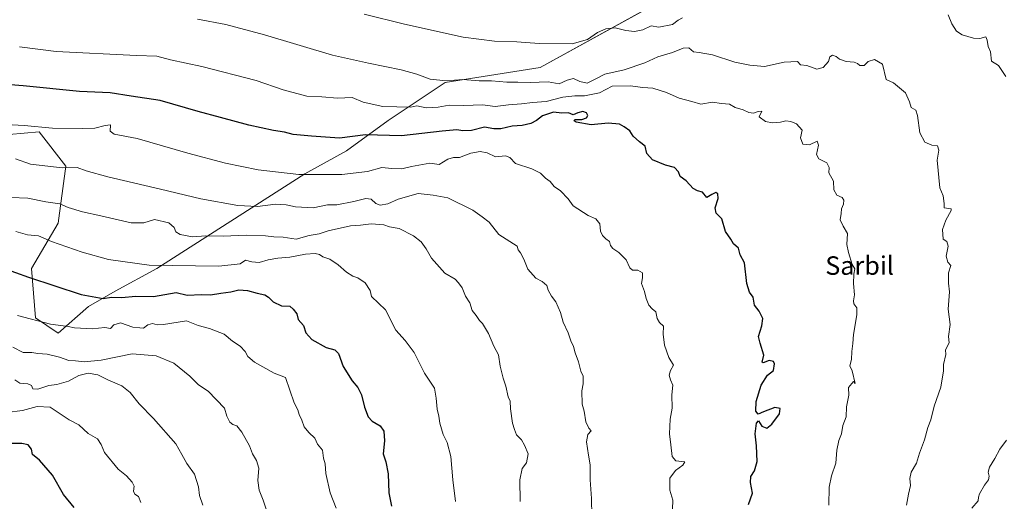
# Model space of a CAD drawing. Units: metres. Extents: x 593676 to 597123, y 4738322 to 4740682.
# Drawn here: x 594422 to 594848, y 4739675 to 4739883 of the extents above; entities that cross this region are included whole.
import ezdxf
from ezdxf.enums import TextEntityAlignment as Align

# ---------------------------------------------------------------- set-up
doc = ezdxf.new("R2010")
doc.units = ezdxf.units.M
doc.header["$MEASUREMENT"] = 0
for name, color, linetype, lineweight in [('Curva de nivel maestra', 36, 'Continuous', 30), ('Curva de nivel normal', 36, 'Continuous', 0), ('Matorral CxS', 135, 'Continuous', 0), ('Pastizal CxS', 92, 'Continuous', 0), ('Texto cartográfico', 19, 'Continuous', 0)]:
    doc.layers.add(name, color=color, linetype=linetype, lineweight=lineweight)
doc.styles.add('Arial', font='txt', dxfattribs={"height": 0.2})

# ---------------------------------------------------------------- blocks, each defined once
blk = doc.blocks.new('*U152')
at = {"layer": 'Pastizal CxS', "color": 92, "linetype": 'Continuous', "lineweight": 0}
blk.add_polyline3d([(594698.1343, 4739890.5745, 1007.6218), (594647.2317, 4739862.6611, 1014.4675), (594606.1817, 4739856.0937, 1016.9921), (594581.5511, 4739839.6739, 1023.8731), (594563.4889, 4739826.5381, 1028.1019), (594545.4267, 4739816.6863, 1030.9804), (594481.3879, 4739775.6371, 1046.6857), (594463.3257, 4739765.7855, 1050.2353), (594451.8315, 4739759.2175, 1052.5902), (594438.6953, 4739747.7237, 1057.1265), (594428.8435, 4739754.2919, 1055.4147), (594427.2019, 4739775.6379, 1049.5465), (594438.6963, 4739795.3417, 1043.1387), (594441.9809, 4739819.9715, 1035.6319), (594430.4871, 4739834.7497, 1031.52), (594410.7831, 4739833.1079, 1032.8217), (594391.0789, 4739824.8981, 1036.5458), (594374.6591, 4739829.8243, 1035.8418), (594374.6595, 4739851.1703, 1028.734), (594384.5119, 4739872.5161, 1021.5846), (594400.9321, 4739887.2939, 1016.8464)], dxfattribs=at)

msp = doc.modelspace()

# ---------------------------------------------------------------- linework, layer by layer
at = {"layer": 'Curva de nivel maestra', "color": 36, "linetype": 'Continuous', "lineweight": 30}
for points in [[(594737.48, 4739673.49, 1025), (594739.22, 4739678.36, 1025), (594738.3, 4739683.06, 1025), (594738.48, 4739685.6, 1025), (594740.03, 4739688.12, 1025), (594741.16, 4739692.12, 1025), (594740.92, 4739698.83, 1025), (594740.28, 4739704.03, 1025), (594740.84, 4739708.7, 1025), (594741.72, 4739709.77, 1025), (594743.24, 4739707.44, 1025), (594745.42, 4739706.62, 1025), (594747.61, 4739708.28, 1025), (594750.84, 4739712.79, 1025), (594751.16, 4739715.12, 1025), (594748.8, 4739715.46, 1025), (594743.88, 4739713.67, 1025), (594741.64, 4739712.61, 1025), (594740.62, 4739713.92, 1025), (594740.78, 4739718.13, 1025), (594742.92, 4739725.13, 1025), (594745.6, 4739729.45, 1025), (594748.26, 4739731.46, 1025), (594748.76, 4739734.4, 1025), (594748.22, 4739735.39, 1025), (594746.32, 4739735.87, 1025), (594743.81, 4739734.76, 1025), (594743.35, 4739735.16, 1025), (594744.08, 4739738.14, 1025), (594742.55, 4739743.28, 1025), (594741.79, 4739746.25, 1025), (594743.27, 4739750.85, 1025), (594743.58, 4739754.01, 1025), (594742.05, 4739757.16, 1025), (594740.08, 4739759.75, 1025), (594739.49, 4739763.31, 1025), (594737.83, 4739765.42, 1025), (594736.72, 4739769.18, 1025), (594735.7, 4739778.06, 1025), (594733.9, 4739781.63, 1025), (594733.06, 4739784.39, 1025), (594731, 4739786.4, 1025), (594729.76, 4739788.29, 1025), (594727.5, 4739791.7, 1025), (594725.86, 4739797.18, 1025), (594723.4, 4739799.58, 1025), (594723, 4739801.98, 1025), (594724.27, 4739805.97, 1025), (594724.19, 4739807.93, 1025), (594723.36, 4739808.49, 1025), (594721.54, 4739807.66, 1025), (594719.41, 4739806.37, 1025), (594717.5, 4739808.71, 1025), (594715.36, 4739809.22, 1025), (594713.43, 4739810.3, 1025), (594710.47, 4739813.67, 1025), (594707.9, 4739815.46, 1025), (594707.15, 4739817.46, 1025), (594705.44, 4739819.34, 1025), (594701.54, 4739820.41, 1025), (594695.88, 4739822.75, 1025), (594693.51, 4739825.38, 1025), (594692.75, 4739828.62, 1025), (594690.34, 4739830.54, 1025), (594687.57, 4739832.95, 1025), (594686.08, 4739835.31, 1025), (594683.57, 4739836.95, 1025), (594681.55, 4739838.09, 1025), (594676.74, 4739838.61, 1025), (594669.37, 4739837.85, 1025), (594662.88, 4739839.05, 1025), (594662, 4739839.56, 1025), (594662.26, 4739840.19, 1025), (594665.26, 4739840.19, 1025), (594667.32, 4739840.82, 1025), (594667.86, 4739841.88, 1025), (594667.38, 4739842.97, 1025), (594665.8, 4739843.55, 1025), (594663.64, 4739842.99, 1025), (594661.62, 4739842.11, 1025), (594659.54, 4739843.08, 1025), (594656.61, 4739842.89, 1025), (594653.09, 4739843.34, 1025), (594648.28, 4739841.79, 1025), (594645.68, 4739839.7, 1025), (594643.25, 4739838.47, 1025), (594639.46, 4739837.55, 1025), (594635.22, 4739837.3, 1025), (594630.26, 4739836.05, 1025), (594627.26, 4739836.05, 1025), (594623.18, 4739836.82, 1025), (594617.62, 4739835.44, 1025), (594613.85, 4739835.2, 1025), (594611.29, 4739835.68, 1025), (594604.84, 4739835.11, 1025), (594587.24, 4739833.1, 1025), (594571.7, 4739833.57, 1025), (594560.49, 4739832.03, 1025), (594548.33, 4739832.88, 1025), (594540.42, 4739833.71, 1025), (594536.7, 4739834.6, 1025), (594531.82, 4739835.35, 1025), (594521.15, 4739837.69, 1025), (594508.97, 4739841.07, 1025), (594499.25, 4739843.67, 1025), (594482.87, 4739848.39, 1025), (594470.24, 4739850.28, 1025), (594461.25, 4739851.75, 1025), (594447.89, 4739852.23, 1025), (594423.53, 4739854.74, 1025), (594412.44, 4739855.65, 1025)], [(594414.58, 4739775.97, 1050), (594425.8, 4739771.95, 1050), (594448.61, 4739764.46, 1050), (594458.14, 4739762.69, 1050), (594461.76, 4739763.18, 1050), (594466.03, 4739763.04, 1050), (594472.25, 4739763.66, 1050), (594479.91, 4739763.59, 1050), (594489.8, 4739765.2, 1050), (594494.58, 4739764.06, 1050), (594500.66, 4739764.37, 1050), (594504.54, 4739764.3, 1050), (594509.14, 4739765.02, 1050), (594513.35, 4739765.55, 1050), (594516.88, 4739766.42, 1050), (594520.64, 4739766.18, 1050), (594524.76, 4739764.96, 1050), (594528.06, 4739764.27, 1050), (594529.78, 4739763.32, 1050), (594531.68, 4739761.22, 1050), (594535.32, 4739759.56, 1050), (594538.96, 4739759.33, 1050), (594540.42, 4739758, 1050), (594541.93, 4739756.08, 1050), (594542.53, 4739753.55, 1050), (594544.82, 4739750.95, 1050), (594545.94, 4739747.75, 1050), (594548.42, 4739744.99, 1050), (594554.73, 4739741.44, 1050), (594558.4, 4739740.46, 1050), (594559.99, 4739738.87, 1050), (594562.06, 4739733.31, 1050), (594565.89, 4739727.1, 1050), (594568.35, 4739724.16, 1050), (594569.9, 4739720.94, 1050), (594571.3, 4739715.69, 1050), (594572.83, 4739711.43, 1050), (594574.52, 4739709.53, 1050), (594578.08, 4739707.53, 1050), (594579.64, 4739705.23, 1050), (594579.88, 4739701.02, 1050), (594579.34, 4739695.44, 1050), (594580.48, 4739692.01, 1050), (594581.56, 4739686.78, 1050), (594581.79, 4739678.49, 1050), (594582.92, 4739672.78, 1050)], [(594445.58, 4739672.24, 1075), (594441.06, 4739677.81, 1075), (594436.27, 4739686.14, 1075), (594430.56, 4739692.77, 1075), (594427.64, 4739695.18, 1075), (594427.21, 4739697.42, 1075), (594425.66, 4739699.31, 1075), (594422.96, 4739699.95, 1075), (594418.35, 4739699.95, 1075)]]:
    msp.add_polyline3d(points, dxfattribs=at)
at = {"layer": 'Curva de nivel normal', "color": 36, "linetype": 'Continuous', "lineweight": 0}
for points in [[(594571.05, 4739885.67, 1010), (594588.64, 4739881.39, 1010), (594613.92, 4739875.85, 1010), (594627.59, 4739873.99, 1010), (594637.17, 4739873.74, 1010), (594646.9, 4739873.04, 1010), (594661.17, 4739872.96, 1010), (594667.71, 4739874.7, 1010), (594672.1, 4739877.78, 1010), (594675.77, 4739879.42, 1010), (594679.75, 4739879.76, 1010), (594684.29, 4739878.61, 1010), (594688.13, 4739878.19, 1010), (594691.71, 4739879.02, 1010), (594695.36, 4739880.74, 1010), (594698.62, 4739880.07, 1010), (594704.5, 4739881.3, 1010), (594707.02, 4739883.21, 1010), (594708.89, 4739884.18, 1010)], [(594823.87, 4739885.42, 1010), (594825.4, 4739881.62, 1010), (594827.43, 4739878.33, 1010), (594829.87, 4739876.74, 1010), (594834.83, 4739875.36, 1010), (594837.6, 4739875.23, 1010), (594840.21, 4739875.89, 1010), (594840.79, 4739874.44, 1010), (594841.15, 4739871.68, 1010), (594842.24, 4739869.46, 1010), (594842.56, 4739865.46, 1010), (594845.7, 4739863.46, 1010), (594847.03, 4739861.3, 1010), (594848.83, 4739858.82, 1010)], [(594498.99, 4739883.54, 1015), (594511.21, 4739881.21, 1015), (594528.02, 4739876.76, 1015), (594557.37, 4739867.97, 1015), (594573, 4739864.59, 1015), (594587.11, 4739861.68, 1015), (594593.85, 4739859.81, 1015), (594599.64, 4739857.62, 1015), (594606.64, 4739856.9, 1015), (594613.78, 4739857.42, 1015), (594620.92, 4739856.91, 1015), (594626.26, 4739856.91, 1015), (594632.92, 4739856.29, 1015), (594637.68, 4739856.32, 1015), (594642.94, 4739856.22, 1015), (594650.68, 4739856.39, 1015), (594655.52, 4739855.6, 1015), (594658.99, 4739857.17, 1015), (594661.67, 4739857.87, 1015), (594664.52, 4739856.54, 1015), (594667.65, 4739855.92, 1015), (594671.1, 4739857.55, 1015), (594675.26, 4739859.83, 1015), (594683.69, 4739861.67, 1015), (594692.59, 4739864.71, 1015), (594698.17, 4739867.34, 1015), (594704.59, 4739869.14, 1015), (594709.17, 4739871.05, 1015), (594711.59, 4739871.16, 1015), (594713.59, 4739869.39, 1015), (594716.13, 4739869.18, 1015), (594721.89, 4739868.08, 1015), (594731.46, 4739864.99, 1015), (594737.99, 4739863.67, 1015), (594744.31, 4739863.11, 1015), (594752.91, 4739864.93, 1015), (594758.65, 4739865.18, 1015), (594759.97, 4739863.84, 1015), (594762.66, 4739863.52, 1015), (594767.03, 4739861.97, 1015), (594769.78, 4739862.64, 1015), (594772.13, 4739865.26, 1015), (594772.71, 4739867.27, 1015), (594773.76, 4739868.04, 1015), (594775.45, 4739867.45, 1015), (594776.85, 4739866.32, 1015), (594779.74, 4739865.28, 1015), (594783.12, 4739864.94, 1015), (594784.64, 4739864.42, 1015), (594785.69, 4739863.5, 1015), (594787.47, 4739863.57, 1015), (594789.18, 4739865.31, 1015), (594791.93, 4739866.15, 1015), (594795.39, 4739864.09, 1015), (594797.05, 4739857.44, 1015), (594800.24, 4739855.98, 1015), (594805.38, 4739851.71, 1015), (594807.18, 4739847.74, 1015), (594807.79, 4739845.35, 1015), (594809.79, 4739844.17, 1015), (594810.61, 4739841.87, 1015), (594811.64, 4739834.42, 1015), (594813.8, 4739830.28, 1015), (594816.82, 4739829.01, 1015), (594819.25, 4739828.72, 1015), (594819.81, 4739826.9, 1015), (594819.1, 4739822.51, 1015), (594820.2, 4739810.63, 1015), (594821.7, 4739807.17, 1015), (594822.06, 4739803.78, 1015), (594822.12, 4739801.88, 1015), (594825.21, 4739801.53, 1015), (594825.13, 4739800.74, 1015), (594822.78, 4739796.57, 1015), (594821.34, 4739792.56, 1015), (594821.74, 4739788.38, 1015), (594823.34, 4739787.29, 1015), (594823.83, 4739785.37, 1015), (594823, 4739780.96, 1015), (594823.78, 4739778.38, 1015), (594825.03, 4739776.99, 1015), (594824, 4739773.77, 1015), (594823.96, 4739769.32, 1015), (594824.36, 4739765.59, 1015), (594823.9, 4739757.99, 1015), (594824.69, 4739751.46, 1015), (594823.95, 4739746.16, 1015), (594824.28, 4739743.46, 1015), (594822.77, 4739740.48, 1015), (594822.8, 4739738.37, 1015), (594821.81, 4739734.06, 1015), (594821.88, 4739731.39, 1015), (594820.68, 4739724.27, 1015), (594817.77, 4739716.1, 1015), (594816.34, 4739710.13, 1015), (594815.03, 4739706.79, 1015), (594813.56, 4739701.46, 1015), (594811.48, 4739695.78, 1015), (594810.1, 4739691.42, 1015), (594807.86, 4739687.55, 1015), (594807.23, 4739684.75, 1015), (594807.52, 4739681.7, 1015), (594806.64, 4739677.96, 1015), (594805.82, 4739673.23, 1015)], [(594772.22, 4739673.18, 1020), (594772.34, 4739680.96, 1020), (594773.36, 4739685.89, 1020), (594775.29, 4739691.43, 1020), (594775.71, 4739697.05, 1020), (594776.55, 4739701.16, 1020), (594777.66, 4739704.04, 1020), (594778.26, 4739707.68, 1020), (594779.7, 4739711.5, 1020), (594779.87, 4739715.77, 1020), (594780.88, 4739720.78, 1020), (594780.69, 4739724.11, 1020), (594782.89, 4739726.75, 1020), (594783.61, 4739725.89, 1020), (594782.25, 4739731.31, 1020), (594781.36, 4739733.58, 1020), (594782.02, 4739736.34, 1020), (594782.15, 4739739.8, 1020), (594782.6, 4739743.18, 1020), (594782.84, 4739747.13, 1020), (594784.31, 4739755.63, 1020), (594784.33, 4739758.67, 1020), (594783.04, 4739760.38, 1020), (594782.85, 4739761.67, 1020), (594783.37, 4739764.21, 1020), (594782.89, 4739769.15, 1020), (594782.98, 4739773.18, 1020), (594783.48, 4739775.47, 1020), (594782.35, 4739777.38, 1020), (594780.68, 4739782.58, 1020), (594779.95, 4739786.06, 1020), (594780.36, 4739790.87, 1020), (594778.42, 4739794.03, 1020), (594777.18, 4739796.71, 1020), (594777.55, 4739799.43, 1020), (594777.74, 4739801.48, 1020), (594778.53, 4739803.46, 1020), (594778.71, 4739805.27, 1020), (594778.01, 4739806.34, 1020), (594775.68, 4739807.46, 1020), (594774.44, 4739809.76, 1020), (594774.29, 4739813.43, 1020), (594772.22, 4739817, 1020), (594772.32, 4739819.43, 1020), (594771.39, 4739821.4, 1020), (594767.94, 4739823.06, 1020), (594766.92, 4739825.06, 1020), (594767.68, 4739828.99, 1020), (594767.1, 4739830.8, 1020), (594763.82, 4739829.25, 1020), (594760.91, 4739829.4, 1020), (594759.94, 4739832.26, 1020), (594760.61, 4739835.46, 1020), (594758.28, 4739838.3, 1020), (594755.79, 4739839.28, 1020), (594753.59, 4739839.5, 1020), (594751.26, 4739839.01, 1020), (594747.84, 4739838.68, 1020), (594744.83, 4739839.32, 1020), (594742.1, 4739841.3, 1020), (594743.26, 4739843.69, 1020), (594741.59, 4739843.61, 1020), (594739.59, 4739842.85, 1020), (594737.59, 4739843.15, 1020), (594735.2, 4739844.36, 1020), (594731.71, 4739845.38, 1020), (594729.2, 4739846.76, 1020), (594725.71, 4739847.05, 1020), (594721.86, 4739847.61, 1020), (594716.84, 4739846.84, 1020), (594712.97, 4739847.99, 1020), (594707.39, 4739849.38, 1020), (594701.9, 4739851.87, 1020), (594696.06, 4739853.69, 1020), (594691.65, 4739853.96, 1020), (594686.18, 4739854.72, 1020), (594678.5, 4739854.64, 1020), (594672.93, 4739851.67, 1020), (594666.44, 4739850.35, 1020), (594662.3, 4739850.4, 1020), (594657.1, 4739849.76, 1020), (594649.92, 4739847.94, 1020), (594643.92, 4739847.52, 1020), (594639.26, 4739846.89, 1020), (594633.59, 4739846.47, 1020), (594627.85, 4739845.8, 1020), (594622.3, 4739846.55, 1020), (594614.18, 4739846.23, 1020), (594607.9, 4739846.35, 1020), (594603.16, 4739845.47, 1020), (594597.9, 4739845.21, 1020), (594593.92, 4739846.04, 1020), (594591.32, 4739845.55, 1020), (594579.26, 4739845.79, 1020), (594570.73, 4739847.58, 1020), (594565.89, 4739849.66, 1020), (594559.55, 4739849.36, 1020), (594552.8, 4739849.92, 1020), (594546.32, 4739850.22, 1020), (594536.09, 4739852.96, 1020), (594524.34, 4739857, 1020), (594500.79, 4739863.14, 1020), (594487.27, 4739866.01, 1020), (594481.35, 4739867.54, 1020), (594472.63, 4739867.86, 1020), (594437.76, 4739869.59, 1020), (594421.94, 4739871.53, 1020)], [(594704.58, 4739671.45, 1030), (594704.65, 4739675.45, 1030), (594703.34, 4739679.78, 1030), (594703.35, 4739684.92, 1030), (594705.8, 4739688.25, 1030), (594709, 4739690.6, 1030), (594709.9, 4739692, 1030), (594706.02, 4739692.46, 1030), (594704.38, 4739694.27, 1030), (594703.88, 4739699.4, 1030), (594703.3, 4739704.14, 1030), (594703.49, 4739710.44, 1030), (594704.4, 4739715.21, 1030), (594704.28, 4739721, 1030), (594704.64, 4739725.11, 1030), (594703.69, 4739727.41, 1030), (594703.14, 4739729.45, 1030), (594703.73, 4739731.5, 1030), (594704.93, 4739733.84, 1030), (594703, 4739737.2, 1030), (594701.08, 4739742.48, 1030), (594700.58, 4739747.27, 1030), (594700.63, 4739750.7, 1030), (594698.86, 4739752.34, 1030), (594697.98, 4739753.97, 1030), (594697.39, 4739756.96, 1030), (594695.74, 4739758.17, 1030), (594694.35, 4739759.78, 1030), (594693.2, 4739762.73, 1030), (594692.5, 4739765.7, 1030), (594691.16, 4739769.13, 1030), (594691.6, 4739771.55, 1030), (594691.64, 4739773.8, 1030), (594689.57, 4739774.98, 1030), (594687.24, 4739774.98, 1030), (594686.13, 4739776.01, 1030), (594684.55, 4739779.38, 1030), (594681.32, 4739782.62, 1030), (594678.77, 4739784.32, 1030), (594677.69, 4739785.63, 1030), (594677.24, 4739787.36, 1030), (594675.68, 4739788.52, 1030), (594674.22, 4739789.96, 1030), (594673.46, 4739791.84, 1030), (594673.04, 4739794.96, 1030), (594671.32, 4739797.2, 1030), (594668, 4739798.54, 1030), (594661.63, 4739802.76, 1030), (594659.43, 4739805.78, 1030), (594656.14, 4739809.34, 1030), (594653.33, 4739811.2, 1030), (594651.6, 4739813.32, 1030), (594649.61, 4739814.82, 1030), (594647.46, 4739816.9, 1030), (594643.68, 4739818.81, 1030), (594636.59, 4739821.13, 1030), (594634.19, 4739823.73, 1030), (594632.29, 4739824.47, 1030), (594627.93, 4739824.05, 1030), (594624.36, 4739825.72, 1030), (594621.37, 4739826.36, 1030), (594617.26, 4739825.58, 1030), (594612.32, 4739823.74, 1030), (594609.84, 4739823.69, 1030), (594607.32, 4739823.01, 1030), (594603.59, 4739820.67, 1030), (594599.59, 4739821.27, 1030), (594591.59, 4739819.76, 1030), (594587.45, 4739818.79, 1030), (594583.04, 4739818.87, 1030), (594578.78, 4739819.39, 1030), (594572.59, 4739817.67, 1030), (594561.39, 4739816.27, 1030), (594542.8, 4739816.34, 1030), (594525.19, 4739818.39, 1030), (594511.09, 4739821.29, 1030), (594494.78, 4739825.61, 1030), (594472.85, 4739831.89, 1030), (594462.96, 4739833.8, 1030), (594461.25, 4739835.06, 1030), (594461.32, 4739837.81, 1030), (594459, 4739837.6, 1030), (594454.58, 4739836.38, 1030), (594449.33, 4739836.31, 1030), (594436.25, 4739836.36, 1030), (594423.91, 4739837.48, 1030), (594413.54, 4739838.18, 1030)], [(594669.6, 4739668.61, 1035), (594669.53, 4739676.1, 1035), (594668.98, 4739684.25, 1035), (594668.89, 4739690.74, 1035), (594668.14, 4739694.83, 1035), (594667.34, 4739700.65, 1035), (594667.9, 4739703.85, 1035), (594669.31, 4739705.36, 1035), (594668.41, 4739706.55, 1035), (594667.06, 4739709.26, 1035), (594666.38, 4739713.91, 1035), (594665.41, 4739716.96, 1035), (594665.26, 4739722.71, 1035), (594665.95, 4739725.69, 1035), (594665.91, 4739728.99, 1035), (594664.87, 4739731.26, 1035), (594663.81, 4739735.33, 1035), (594662.5, 4739739.19, 1035), (594661.76, 4739741.85, 1035), (594660.57, 4739744.39, 1035), (594659.45, 4739747.79, 1035), (594657.24, 4739752.39, 1035), (594656.1, 4739756.64, 1035), (594654.13, 4739761.25, 1035), (594652.14, 4739763.69, 1035), (594650.75, 4739766.21, 1035), (594650.14, 4739768.34, 1035), (594648.22, 4739769.98, 1035), (594645.34, 4739771.44, 1035), (594641.9, 4739775.33, 1035), (594640.19, 4739779.73, 1035), (594638.81, 4739782.37, 1035), (594637.75, 4739783.7, 1035), (594637.38, 4739785.38, 1035), (594635.67, 4739786.28, 1035), (594629.44, 4739790.31, 1035), (594625.16, 4739795.7, 1035), (594622.2, 4739798.07, 1035), (594618.1, 4739800.97, 1035), (594607.32, 4739806.19, 1035), (594600.92, 4739807.45, 1035), (594594.45, 4739808.17, 1035), (594585.8, 4739805.72, 1035), (594581.4, 4739803.63, 1035), (594578.03, 4739803.02, 1035), (594576.1, 4739803.77, 1035), (594574.2, 4739805.63, 1035), (594571.78, 4739805.99, 1035), (594566.67, 4739804.6, 1035), (594559.26, 4739803.22, 1035), (594555.26, 4739803.21, 1035), (594549.06, 4739801.97, 1035), (594541.45, 4739802.3, 1035), (594537.39, 4739803.21, 1035), (594532.72, 4739803.43, 1035), (594524.94, 4739802.53, 1035), (594516.44, 4739802.99, 1035), (594500.43, 4739805.75, 1035), (594483.04, 4739810.04, 1035), (594460.16, 4739815.4, 1035), (594450.77, 4739817.99, 1035), (594446.85, 4739819.3, 1035), (594440.35, 4739819.16, 1035), (594426.76, 4739820.84, 1035), (594420.21, 4739823.09, 1035)], [(594638.62, 4739674.78, 1040), (594638.52, 4739684.12, 1040), (594639.52, 4739689.07, 1040), (594641.39, 4739691.58, 1040), (594642.08, 4739695.4, 1040), (594640.5, 4739699.15, 1040), (594639.2, 4739701.55, 1040), (594637.09, 4739703.6, 1040), (594636.23, 4739705.95, 1040), (594635.35, 4739708.67, 1040), (594634.42, 4739714.98, 1040), (594634.35, 4739718.22, 1040), (594633.42, 4739720.15, 1040), (594632.37, 4739724.76, 1040), (594631.2, 4739728.13, 1040), (594630.01, 4739733.34, 1040), (594629.24, 4739738.28, 1040), (594627.25, 4739742.01, 1040), (594624.94, 4739747.48, 1040), (594622.29, 4739751.83, 1040), (594621.02, 4739753.18, 1040), (594619.64, 4739755.29, 1040), (594617.9, 4739757.43, 1040), (594616.85, 4739760.79, 1040), (594614.98, 4739763.75, 1040), (594613.56, 4739767.23, 1040), (594611.88, 4739769.42, 1040), (594610.46, 4739770.99, 1040), (594606.04, 4739773.57, 1040), (594600.25, 4739780.12, 1040), (594597.97, 4739784.16, 1040), (594595.72, 4739787.24, 1040), (594592.48, 4739789.83, 1040), (594586.22, 4739792.95, 1040), (594582.11, 4739793.69, 1040), (594579.68, 4739794.54, 1040), (594574.11, 4739795.05, 1040), (594569.59, 4739794.41, 1040), (594565.26, 4739794.19, 1040), (594555.59, 4739791.98, 1040), (594551.59, 4739790.72, 1040), (594547.25, 4739790.01, 1040), (594541.63, 4739788.34, 1040), (594536.12, 4739789.28, 1040), (594531.97, 4739789.38, 1040), (594528.41, 4739789.81, 1040), (594520.2, 4739790.13, 1040), (594510.15, 4739789.69, 1040), (594502.59, 4739789.8, 1040), (594496.87, 4739789.42, 1040), (594491.47, 4739790.35, 1040), (594489.56, 4739791.51, 1040), (594488.94, 4739793.42, 1040), (594486.56, 4739795.48, 1040), (594480.44, 4739796.92, 1040), (594475.83, 4739795.49, 1040), (594470.3, 4739795.46, 1040), (594457.17, 4739798.46, 1040), (594449.28, 4739800.12, 1040), (594443.08, 4739802.04, 1040), (594439.35, 4739803.66, 1040), (594433.33, 4739804.44, 1040), (594425.58, 4739806.13, 1040), (594418.23, 4739806.39, 1040)], [(594610.59, 4739674.78, 1045), (594609.55, 4739684.12, 1045), (594608.57, 4739694.34, 1045), (594606.97, 4739700.31, 1045), (594605.29, 4739703.82, 1045), (594603.82, 4739708.69, 1045), (594603.48, 4739711.68, 1045), (594602.64, 4739714.84, 1045), (594602.21, 4739719.59, 1045), (594601.53, 4739723.87, 1045), (594597.23, 4739730.29, 1045), (594592.72, 4739739.34, 1045), (594588.88, 4739744.55, 1045), (594584.75, 4739749.02, 1045), (594580.37, 4739757.79, 1045), (594574.22, 4739763.55, 1045), (594573.66, 4739766.18, 1045), (594571.54, 4739769.41, 1045), (594568.39, 4739771.59, 1045), (594566.16, 4739772.36, 1045), (594563.54, 4739774.02, 1045), (594559.91, 4739777.24, 1045), (594556.19, 4739779.67, 1045), (594553.17, 4739780.71, 1045), (594551.8, 4739781.67, 1045), (594549.97, 4739782.17, 1045), (594545.71, 4739781.92, 1045), (594538.91, 4739780.57, 1045), (594533.72, 4739780.11, 1045), (594529.59, 4739779.39, 1045), (594525.72, 4739778.29, 1045), (594522.44, 4739778.48, 1045), (594519.72, 4739779.23, 1045), (594517.43, 4739777.65, 1045), (594508.28, 4739776.66, 1045), (594478.09, 4739777.11, 1045), (594460.4, 4739779.48, 1045), (594449.12, 4739782.75, 1045), (594435.85, 4739787.37, 1045), (594430.12, 4739789.8, 1045), (594425.48, 4739790.26, 1045), (594420.37, 4739791.64, 1045)], [(594558.97, 4739671.87, 1055), (594556.38, 4739678.55, 1055), (594554.54, 4739686.92, 1055), (594554.22, 4739691.16, 1055), (594553.52, 4739693.56, 1055), (594553.04, 4739697.06, 1055), (594550.96, 4739699.58, 1055), (594549.78, 4739702.17, 1055), (594547.12, 4739704.66, 1055), (594545.21, 4739707.08, 1055), (594544.2, 4739710.07, 1055), (594542.98, 4739712.52, 1055), (594542.35, 4739714.55, 1055), (594540.87, 4739717.57, 1055), (594537.12, 4739728.48, 1055), (594532.11, 4739730.32, 1055), (594523.7, 4739735.08, 1055), (594520.72, 4739737.6, 1055), (594519.63, 4739739.77, 1055), (594517.38, 4739742, 1055), (594514.19, 4739744.16, 1055), (594510.56, 4739747.19, 1055), (594504.22, 4739749.64, 1055), (594499.3, 4739751.05, 1055), (594494.25, 4739752.99, 1055), (594484.28, 4739751.44, 1055), (594481.56, 4739751.32, 1055), (594479.56, 4739751.8, 1055), (594477.5, 4739751.21, 1055), (594475.67, 4739749.85, 1055), (594474.03, 4739749.94, 1055), (594470.93, 4739750.32, 1055), (594465.68, 4739752.12, 1055), (594462.78, 4739751.3, 1055), (594461.4, 4739749.72, 1055), (594458.87, 4739750.08, 1055), (594453.39, 4739749.54, 1055), (594445.74, 4739749.92, 1055), (594442.95, 4739750.51, 1055), (594435.35, 4739751.51, 1055), (594421.11, 4739755.38, 1055)], [(594532.09, 4739661.35, 1060), (594527.46, 4739675.39, 1060), (594525.62, 4739679.68, 1060), (594525.13, 4739683.85, 1060), (594525.59, 4739689.24, 1060), (594524.57, 4739692.62, 1060), (594522.76, 4739695.4, 1060), (594521.44, 4739698.83, 1060), (594518.24, 4739704.78, 1060), (594516.04, 4739707.57, 1060), (594514.33, 4739708.2, 1060), (594512.98, 4739709.2, 1060), (594511.7, 4739711.7, 1060), (594510.65, 4739715.17, 1060), (594503.56, 4739722.6, 1060), (594499.48, 4739725.32, 1060), (594495.65, 4739729.03, 1060), (594488.74, 4739734.69, 1060), (594481.12, 4739737.79, 1060), (594470.75, 4739738.68, 1060), (594457.29, 4739736.01, 1060), (594449.99, 4739735.32, 1060), (594446.23, 4739735.7, 1060), (594443.32, 4739735.77, 1060), (594439.25, 4739737.32, 1060), (594433.91, 4739738.54, 1060), (594429.91, 4739738.92, 1060), (594427.25, 4739739.27, 1060), (594423.58, 4739739.37, 1060), (594419.06, 4739741.61, 1060)], [(594501.36, 4739673.22, 1065), (594499.92, 4739677.41, 1065), (594499.47, 4739681.12, 1065), (594497.66, 4739686.65, 1065), (594494.34, 4739691.25, 1065), (594492.21, 4739695.15, 1065), (594489.58, 4739699.73, 1065), (594479.88, 4739710.67, 1065), (594473.73, 4739717.1, 1065), (594469.81, 4739721.96, 1065), (594466.18, 4739724.89, 1065), (594460.22, 4739727.4, 1065), (594455.87, 4739729.6, 1065), (594451.65, 4739730.32, 1065), (594447.58, 4739729.36, 1065), (594443.21, 4739726.96, 1065), (594438.06, 4739725.51, 1065), (594434.67, 4739725, 1065), (594429.86, 4739723.44, 1065), (594427.75, 4739723.63, 1065), (594427.08, 4739724.96, 1065), (594425.56, 4739725.77, 1065), (594422.14, 4739726.02, 1065), (594419.99, 4739727.54, 1065)], [(594474.45, 4739674.32, 1070), (594473.42, 4739677.04, 1070), (594471.86, 4739678.04, 1070), (594471.31, 4739679.26, 1070), (594471.54, 4739681.41, 1070), (594470.7, 4739683.24, 1070), (594468.31, 4739685.86, 1070), (594464.62, 4739688.87, 1070), (594458.73, 4739695.96, 1070), (594457.23, 4739699.53, 1070), (594455.66, 4739701.93, 1070), (594451.69, 4739704.2, 1070), (594447.58, 4739707.94, 1070), (594443.49, 4739710.22, 1070), (594435.16, 4739715.65, 1070), (594429.58, 4739715.93, 1070), (594423.25, 4739714.23, 1070), (594416.45, 4739713.28, 1070)], [(594849.12, 4739701.4, 1010), (594846.22, 4739697.45, 1010), (594844.05, 4739693.41, 1010), (594841.75, 4739689.61, 1010), (594841.1, 4739687.45, 1010), (594841.66, 4739685.79, 1010), (594841.31, 4739684.25, 1010), (594839.52, 4739681.82, 1010), (594837.47, 4739678.13, 1010), (594837.02, 4739676.62, 1010), (594836.81, 4739675.13, 1010), (594834.04, 4739671.99, 1010)]]:
    msp.add_polyline3d(points, dxfattribs=at)
at = {"layer": 'Matorral CxS', "color": 135, "linetype": 'Continuous', "lineweight": 0}
msp.add_polyline3d([(594400.93, 4739887.29, 1016.85), (594384.51, 4739872.52, 1021.58), (594374.66, 4739851.17, 1028.73), (594374.66, 4739829.82, 1035.84), (594391.08, 4739824.9, 1036.55), (594410.78, 4739833.11, 1032.82), (594430.49, 4739834.75, 1031.52), (594441.98, 4739819.97, 1035.63), (594438.7, 4739795.34, 1043.14), (594427.2, 4739775.64, 1049.55), (594428.84, 4739754.29, 1055.41), (594438.7, 4739747.72, 1057.13), (594451.83, 4739759.22, 1052.59), (594463.33, 4739765.79, 1050.24), (594481.39, 4739775.64, 1046.69), (594545.43, 4739816.69, 1030.98), (594563.49, 4739826.54, 1028.1), (594581.55, 4739839.67, 1023.87), (594606.18, 4739856.09, 1016.99), (594647.23, 4739862.66, 1014.47), (594698.13, 4739890.57, 1007.62)], dxfattribs=at)
msp.add_polyline3d([(594400.93, 4739887.29, 1016.85), (594384.51, 4739872.52, 1021.58), (594374.66, 4739851.17, 1028.73), (594374.66, 4739829.82, 1035.84), (594391.08, 4739824.9, 1036.55), (594410.78, 4739833.11, 1032.82), (594430.49, 4739834.75, 1031.52), (594441.98, 4739819.97, 1035.63), (594438.7, 4739795.34, 1043.14), (594427.2, 4739775.64, 1049.55), (594428.84, 4739754.29, 1055.41), (594438.7, 4739747.72, 1057.13), (594451.83, 4739759.22, 1052.59), (594463.33, 4739765.79, 1050.24), (594481.39, 4739775.64, 1046.69), (594545.43, 4739816.69, 1030.98), (594563.49, 4739826.54, 1028.1), (594581.55, 4739839.67, 1023.87), (594606.18, 4739856.09, 1016.99), (594647.23, 4739862.66, 1014.47), (594698.13, 4739890.57, 1007.62)], dxfattribs=at)
at = {"layer": 'Pastizal CxS', "color": 92, "linetype": 'Continuous', "lineweight": 0}
msp.add_polyline3d([(594400.93, 4739887.29, 1016.85), (594384.51, 4739872.52, 1021.58), (594374.66, 4739851.17, 1028.73), (594374.66, 4739829.82, 1035.84), (594391.08, 4739824.9, 1036.55), (594410.78, 4739833.11, 1032.82), (594430.49, 4739834.75, 1031.52), (594441.98, 4739819.97, 1035.63), (594438.7, 4739795.34, 1043.14), (594427.2, 4739775.64, 1049.55), (594428.84, 4739754.29, 1055.41), (594438.7, 4739747.72, 1057.13), (594451.83, 4739759.22, 1052.59), (594463.33, 4739765.79, 1050.24), (594481.39, 4739775.64, 1046.69), (594545.43, 4739816.69, 1030.98), (594563.49, 4739826.54, 1028.1), (594581.55, 4739839.67, 1023.87), (594606.18, 4739856.09, 1016.99), (594647.23, 4739862.66, 1014.47), (594698.13, 4739890.57, 1007.62)], dxfattribs=at)

# ---------------------------------------------------------------- block references
msp.add_blockref('*U152', (0, 0), dxfattribs=at)

# ---------------------------------------------------------------- texts
at = {"layer": 'Texto cartográfico', "color": 19, "linetype": 'Continuous', "lineweight": 0, "style": 'Arial'}
msp.add_text('Sarbil', height=8, dxfattribs=at).set_placement((594785.53, 4739776.92), align=Align.MIDDLE_CENTER)

doc.saveas('drawing.dxf')
